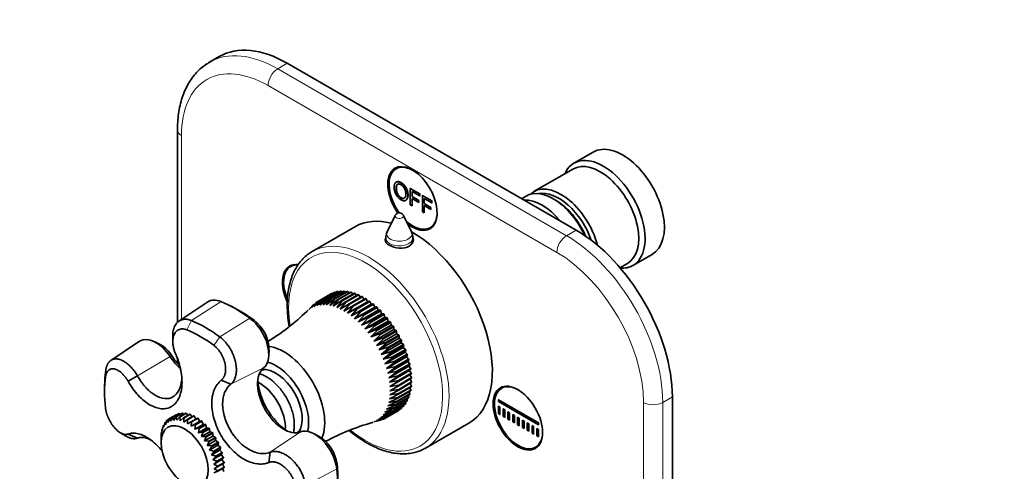
# Model space of a CAD drawing. Units: millimetres. Extents: x 0 to 798, y 0 to 1164.
# Drawn here: x 110 to 327, y 258 to 358 of the extents above; entities that cross this region are included whole.
import ezdxf
from ezdxf import colors
from ezdxf.entities.mleader import LeaderData, LeaderLine
from ezdxf.math import Vec2, Vec3

# ---------------------------------------------------------------- set-up
doc = ezdxf.new("R2010")
doc.units = ezdxf.units.MM
doc.layers.add('DV6_Défaut', color=7, linetype='Continuous')
doc.layers.add('Défaut', color=7, linetype='Continuous')

# ---------------------------------------------------------------- blocks, each defined once
blk = doc.blocks.new('_DOT')
at = {"color": 0}
blk.add_line((0, 0), (-1, 0), dxfattribs=at)
at = {"color": 0, "const_width": 0.333}
blk.add_lwpolyline([(-0.1665, 0, 1), (0.1665, 0, 1)], format="xyb", close=True, dxfattribs=at)
blk = doc.blocks.new('SE5')
at = {"layer": 'DV6_Défaut', "color": 7, "linetype": 'Continuous', "lineweight": 35}
for p, q in [((154.2, 349.39), (152.08, 348.17)), ((232.84, 311.17), (169.2, 347.91)), ((144.99, 333.21), (144.99, 290.78)), ((236.6, 328.34), (232.35, 325.89)), ((193.9, 325.1), (193.17, 324.68)), ((232.15, 324.62), (223.52, 319.64)), ((196.29, 320.34), (196.36, 320.38)), ((196.29, 320.34), (198.4, 319.12)), ((196.29, 316.73), (196.29, 320.34)), ((196.7, 319.68), (196.7, 318.56)), ((198.4, 318.7), (196.7, 319.68)), ((198.4, 319.12), (198.47, 319.16)), ((198.4, 319.12), (198.4, 318.7)), ((196.7, 318.56), (198.17, 317.71)), ((196.7, 318.13), (196.7, 316.49)), ((198.17, 317.28), (196.7, 318.13)), ((198.17, 317.71), (198.17, 317.28)), ((198.4, 318.7), (198.47, 318.74)), ((198.96, 318.8), (199.03, 318.84)), ((198.96, 318.8), (201.07, 317.58)), ((198.96, 315.19), (198.96, 318.8)), ((199.37, 318.13), (199.37, 317.02)), ((201.07, 317.15), (199.37, 318.13)), ((199.37, 317.02), (200.84, 316.17)), ((201.07, 317.58), (201.14, 317.62)), ((201.07, 317.58), (201.07, 317.15)), ((201.07, 317.15), (201.14, 317.2)), ((221.82, 318.66), (220.84, 318.09)), ((228.32, 317.78), (227.82, 318.07)), ((196.7, 316.49), (196.29, 316.73)), ((199.37, 314.95), (198.96, 315.19)), ((199.37, 316.59), (199.37, 314.95)), ((200.84, 315.74), (199.37, 316.59)), ((200.84, 316.17), (200.84, 315.74)), ((192.98, 314.42), (191.19, 310.77)), ((196.57, 310.77), (194.78, 314.42)), ((184.21, 311.95), (174.66, 306.44)), ((200.67, 311.69), (201.4, 312.11)), ((190.88, 309.44), (190.88, 308.61)), ((196.88, 308.54), (196.88, 309.44)), ((242.51, 302.89), (244.15, 303.84)), ((245.35, 303.38), (249.6, 305.83)), ((170.68, 303.57), (169.95, 303.14)), ((176.72, 295.81), (179.55, 297.44)), ((179.65, 297.47), (176.82, 295.84)), ((177.39, 295.99), (180.22, 297.62)), ((180.32, 297.64), (177.49, 296.01)), ((178.09, 296.08), (180.92, 297.72)), ((181.03, 297.73), (178.2, 296.09)), ((178.82, 296.1), (181.65, 297.73)), ((181.77, 297.73), (178.94, 296.09)), ((179.58, 296.03), (182.41, 297.66)), ((179.79, 297.37), (179.65, 297.47)), ((182.53, 297.65), (179.7, 296.01)), ((180.51, 297.48), (180.32, 297.64)), ((180.36, 295.88), (183.19, 297.51)), ((183.31, 297.48), (180.49, 295.85)), ((181.26, 297.51), (181.03, 297.73)), ((181.16, 295.64), (183.99, 297.28)), ((182.03, 297.45), (181.77, 297.73)), ((182.82, 297.3), (182.53, 297.65)), ((183.63, 297.07), (183.31, 297.48)), ((151.69, 295.36), (145.33, 291.12)), ((174.5, 294.05), (176.1, 295.54)), ((175.61, 295.26), (174.5, 294.05)), ((175.08, 294.34), (176.72, 295.81)), ((176.19, 295.59), (175.08, 294.34)), ((176.1, 295.54), (175.61, 295.26)), ((175.71, 294.55), (177.39, 295.99)), ((176.82, 295.84), (175.71, 294.55)), ((176.1, 295.54), (178.93, 297.18)), ((179.02, 297.22), (176.19, 295.59)), ((176.37, 294.67), (178.09, 296.08)), ((177.49, 296.01), (176.37, 294.67)), ((177.07, 294.72), (178.82, 296.1)), ((178.2, 296.09), (177.07, 294.72)), ((178.94, 296.09), (177.79, 294.69)), ((177.79, 294.69), (179.58, 296.03)), ((179.7, 296.01), (178.54, 294.58)), ((178.54, 294.58), (180.36, 295.88)), ((179.09, 297.17), (179.02, 297.22)), ((180.49, 295.85), (179.31, 294.38)), ((179.31, 294.38), (181.16, 295.64)), ((181.29, 295.6), (180.09, 294.11)), ((180.09, 294.11), (181.98, 295.33)), ((182.1, 295.27), (180.88, 293.76)), ((184.12, 297.23), (181.29, 295.6)), ((181.98, 295.33), (184.8, 296.96)), ((184.93, 296.91), (182.1, 295.27)), ((182.47, 292.84), (186.9, 295.4)), ((182.8, 294.94), (185.63, 296.57)), ((185.76, 296.5), (182.93, 294.87)), ((183.62, 294.47), (186.45, 296.1)), ((186.58, 296.02), (183.75, 294.38)), ((184.45, 296.76), (184.12, 297.23)), ((184.44, 293.92), (187.27, 295.55)), ((187.4, 295.46), (184.57, 293.83)), ((185.28, 296.37), (184.93, 296.91)), ((186.1, 295.9), (185.76, 296.5)), ((186.9, 295.4), (186.58, 296.02)), ((187.27, 295.55), (186.9, 295.4)), ((187.69, 294.84), (187.4, 295.46)), ((157.81, 293.87), (156.63, 294.49)), ((175.07, 294.85), (173.96, 293.69)), ((180.88, 293.76), (182.8, 294.94)), ((182.93, 294.87), (181.67, 293.34)), ((181.67, 293.34), (183.62, 294.47)), ((183.75, 294.38), (182.47, 292.84)), ((182.47, 292.84), (184.44, 293.92)), ((183.26, 292.28), (187.69, 294.84)), ((184.57, 293.83), (183.26, 292.28)), ((183.26, 292.28), (185.26, 293.31)), ((184.04, 291.65), (188.47, 294.21)), ((185.39, 293.21), (184.04, 291.65)), ((184.81, 290.96), (189.24, 293.51)), ((185.26, 293.31), (188.09, 294.94)), ((188.21, 294.84), (185.39, 293.21)), ((186.06, 292.63), (188.89, 294.26)), ((189.02, 294.15), (186.19, 292.52)), ((186.85, 291.89), (189.68, 293.52)), ((189.8, 293.4), (186.97, 291.76)), ((188.09, 294.94), (187.69, 294.84)), ((188.47, 294.21), (188.21, 294.84)), ((188.89, 294.26), (188.47, 294.21)), ((189.24, 293.51), (189.02, 294.15)), ((189.68, 293.52), (189.24, 293.51)), ((189.99, 292.76), (189.8, 293.4)), ((184.04, 291.65), (186.06, 292.63)), ((186.19, 292.52), (184.81, 290.96)), ((184.81, 290.96), (186.85, 291.89)), ((185.56, 290.21), (189.99, 292.76)), ((186.97, 291.76), (185.56, 290.21)), ((185.56, 290.21), (187.61, 291.09)), ((186.28, 289.4), (190.71, 291.96)), ((187.73, 290.96), (186.28, 289.4)), ((186.98, 288.55), (191.4, 291.11)), ((187.61, 291.09), (190.44, 292.72)), ((190.56, 292.59), (187.73, 290.96)), ((188.35, 290.23), (191.18, 291.87)), ((191.29, 291.73), (188.46, 290.1)), ((189.05, 289.33), (191.88, 290.97)), ((191.99, 290.82), (189.16, 289.19)), ((190.44, 292.72), (189.99, 292.76)), ((190.71, 291.96), (190.56, 292.59)), ((191.18, 291.87), (190.71, 291.96)), ((191.4, 291.11), (191.29, 291.73)), ((191.88, 290.97), (191.4, 291.11)), ((192.07, 290.22), (191.99, 290.82)), ((186.28, 289.4), (188.35, 290.23)), ((188.46, 290.1), (186.98, 288.55)), ((186.98, 288.55), (189.05, 289.33)), ((187.64, 287.66), (192.07, 290.22)), ((189.16, 289.19), (187.64, 287.66)), ((188.26, 286.73), (192.69, 289.29)), ((189.72, 288.39), (192.55, 290.02)), ((192.65, 289.87), (189.83, 288.24)), ((190.35, 287.41), (193.18, 289.05)), ((193.28, 288.89), (190.45, 287.26)), ((192.55, 290.02), (192.07, 290.22)), ((192.69, 289.29), (192.65, 289.87)), ((193.18, 289.05), (192.69, 289.29)), ((193.28, 288.32), (193.28, 288.89)), ((136.66, 286.69), (130.32, 282.46)), ((141.19, 285.94), (140, 286.55)), ((143.95, 287.62), (143.98, 286.41)), ((187.64, 287.66), (189.72, 288.39)), ((189.83, 288.24), (188.26, 286.73)), ((188.26, 286.73), (190.35, 287.41)), ((188.85, 285.77), (193.28, 288.32)), ((190.45, 287.26), (188.85, 285.77)), ((188.85, 285.77), (190.94, 286.41)), ((189.39, 284.78), (193.82, 287.34)), ((190.94, 286.41), (193.77, 288.04)), ((193.86, 287.88), (191.03, 286.25)), ((191.48, 285.37), (194.31, 287.01)), ((194.39, 286.84), (191.56, 285.21)), ((193.77, 288.04), (193.28, 288.32)), ((193.82, 287.34), (193.86, 287.88)), ((194.31, 287.01), (193.82, 287.34)), ((194.31, 286.33), (194.39, 286.84)), ((165.11, 283.49), (165.17, 284.82)), ((191.03, 286.25), (189.39, 284.78)), ((189.39, 284.78), (191.48, 285.37)), ((189.88, 283.77), (194.31, 286.33)), ((191.56, 285.21), (189.88, 283.77)), ((189.88, 283.77), (191.97, 284.33)), ((190.33, 282.75), (194.75, 285.31)), ((190.72, 281.72), (195.14, 284.28)), ((191.97, 284.33), (194.8, 285.96)), ((194.87, 285.79), (192.04, 284.16)), ((192.4, 283.27), (195.23, 284.9)), ((195.3, 284.73), (192.47, 283.1)), ((194.8, 285.96), (194.31, 286.33)), ((194.75, 285.31), (194.87, 285.79)), ((195.23, 284.9), (194.75, 285.31)), ((195.14, 284.28), (195.3, 284.73)), ((195.61, 283.83), (195.14, 284.28)), ((144.99, 282.87), (144.99, 281.82)), ((192.04, 284.16), (190.33, 282.75)), ((190.33, 282.75), (192.4, 283.27)), ((192.47, 283.1), (190.72, 281.72)), ((190.72, 281.72), (192.78, 282.2)), ((191.05, 280.7), (195.48, 283.25)), ((191.32, 279.67), (195.75, 282.23)), ((192.78, 282.2), (195.61, 283.83)), ((195.67, 283.67), (192.84, 282.03)), ((193.1, 281.14), (195.93, 282.77)), ((195.98, 282.61), (193.15, 280.97)), ((195.48, 283.25), (195.67, 283.67)), ((195.93, 282.77), (195.48, 283.25)), ((195.75, 282.23), (195.98, 282.61)), ((196.19, 281.72), (195.75, 282.23)), ((163.67, 280.46), (163.58, 280.42)), ((192.84, 282.03), (191.05, 280.7)), ((191.05, 280.7), (193.1, 281.14)), ((193.15, 280.97), (191.32, 279.67)), ((191.32, 279.67), (193.36, 280.09)), ((191.54, 278.66), (195.97, 281.22)), ((193.4, 279.92), (191.54, 278.66)), ((191.7, 277.67), (196.12, 280.23)), ((193.36, 280.09), (196.19, 281.72)), ((196.23, 281.56), (193.4, 279.92)), ((193.56, 279.05), (196.39, 280.68)), ((196.41, 280.52), (193.59, 278.89)), ((195.97, 281.22), (196.23, 281.56)), ((196.39, 280.68), (195.97, 281.22)), ((196.12, 280.23), (196.41, 280.52)), ((196.52, 279.66), (196.12, 280.23)), ((129, 278.01), (128.95, 276.63)), ((134.11, 277.86), (136.17, 279.09)), ((156.73, 277.22), (154.63, 278.1)), ((191.54, 278.66), (193.56, 279.05)), ((193.59, 278.89), (191.7, 277.67)), ((191.7, 277.67), (193.69, 278.03)), ((191.79, 276.7), (196.22, 279.26)), ((193.71, 277.87), (191.79, 276.7)), ((193.69, 278.03), (196.52, 279.66)), ((196.54, 279.51), (193.71, 277.87)), ((193.76, 277.04), (196.59, 278.67)), ((196.6, 278.52), (193.77, 276.89)), ((196.22, 279.26), (196.54, 279.51)), ((196.59, 278.67), (196.22, 279.26)), ((196.6, 277.72), (196.25, 278.32)), ((191.79, 276.7), (193.76, 277.04)), ((193.76, 275.94), (191.79, 274.86)), ((193.77, 276.89), (191.82, 275.77)), ((191.82, 275.77), (193.77, 276.09)), ((196.39, 275.8), (193.56, 274.17)), ((193.59, 274.3), (196.41, 275.94)), ((196.52, 276.67), (193.69, 275.03)), ((193.71, 275.17), (196.54, 276.8)), ((196.59, 277.57), (193.76, 275.94)), ((193.77, 276.09), (196.6, 277.72)), ((196.23, 275.12), (196.03, 275.6)), ((196.41, 275.94), (196.17, 276.46)), ((196.54, 276.8), (196.24, 277.37)), ((217.12, 276.75), (216.39, 276.33)), ((193.56, 274.17), (191.54, 273.19)), ((191.54, 273.19), (193.4, 273.48)), ((193.69, 275.03), (191.7, 274)), ((191.7, 274), (193.59, 274.3)), ((191.79, 274.86), (193.71, 275.17)), ((195.61, 273.55), (192.78, 271.91)), ((192.84, 272.02), (195.67, 273.65)), ((195.93, 274.24), (193.1, 272.61)), ((193.15, 272.72), (195.98, 274.35)), ((196.19, 274.99), (193.36, 273.36)), ((193.4, 273.48), (196.23, 275.12)), ((195.67, 273.65), (195.56, 274.02)), ((195.98, 274.35), (195.83, 274.78)), ((215.71, 273.81), (215.78, 273.85)), ((215.71, 273.81), (224.55, 268.7)), ((215.71, 273.4), (215.71, 273.81)), ((224.55, 268.3), (215.71, 273.4)), ((254.06, 160.11), (254.06, 274.42)), ((192.4, 271.29), (190.33, 270.51)), ((192.78, 271.91), (190.72, 271.08)), ((190.72, 271.08), (192.47, 271.38)), ((193.77, 271.47), (190.94, 269.84)), ((191.03, 269.89), (193.86, 271.53)), ((193.1, 272.61), (191.05, 271.73)), ((191.05, 271.73), (192.84, 272.02)), ((193.36, 273.36), (191.32, 272.43)), ((191.32, 272.43), (193.15, 272.72)), ((194.31, 271.88), (191.48, 270.24)), ((191.56, 270.32), (194.39, 271.95)), ((194.8, 272.36), (191.97, 270.73)), ((192.04, 270.81), (194.87, 272.44)), ((195.23, 272.92), (192.4, 271.29)), ((192.47, 271.38), (195.3, 273.01)), ((193.86, 271.53), (193.85, 271.61)), ((194.39, 271.95), (194.37, 272.11)), ((194.87, 272.44), (194.82, 272.68)), ((195.3, 273.01), (195.22, 273.32)), ((215.71, 272.38), (215.78, 272.42)), ((215.71, 272.38), (216.06, 272.17)), ((215.71, 270.74), (215.71, 272.38)), ((216.06, 272.17), (216.13, 272.21)), ((216.06, 272.17), (216.06, 270.54)), ((216.77, 271.77), (216.84, 271.81)), ((216.77, 270.13), (216.77, 271.77)), ((216.77, 271.77), (217.12, 271.56)), ((217.12, 271.56), (217.2, 271.6)), ((217.12, 271.56), (217.12, 269.93)), ((142.38, 268.31), (142.68, 269.25)), ((143.22, 269.57), (142.73, 269.29)), ((142.73, 269.29), (142.88, 268.76)), ((142.88, 268.76), (143.26, 269.66)), ((143.26, 269.66), (144.68, 270.48)), ((144.73, 270.51), (143.32, 269.69)), ((143.32, 269.69), (143.47, 269.08)), ((143.47, 269.08), (143.93, 269.93)), ((143.93, 269.93), (145.34, 270.75)), ((145.4, 270.77), (143.99, 269.95)), ((143.99, 269.95), (144.13, 269.25)), ((144.13, 269.25), (144.66, 270.05)), ((144.66, 270.05), (146.08, 270.86)), ((146.15, 270.87), (144.73, 270.05)), ((144.82, 270.45), (144.73, 270.51)), ((144.73, 270.05), (144.85, 269.27)), ((144.85, 269.27), (145.46, 270)), ((145.61, 270.59), (145.4, 270.77)), ((145.46, 270), (146.87, 270.82)), ((146.95, 270.81), (145.53, 269.99)), ((145.53, 269.99), (145.61, 269.15)), ((145.61, 269.15), (146.3, 269.8)), ((146.44, 270.57), (146.15, 270.87)), ((146.3, 269.8), (147.71, 270.62)), ((147.79, 270.6), (146.37, 269.78)), ((146.37, 269.78), (146.41, 268.89)), ((146.41, 268.89), (147.16, 269.45)), ((147.3, 270.38), (146.95, 270.81)), ((147.16, 269.45), (148.58, 270.27)), ((147.24, 269.41), (147.23, 268.49)), ((148.65, 270.23), (147.24, 269.41)), ((148.17, 270.04), (147.79, 270.6)), ((148.03, 268.95), (149.45, 269.77)), ((149.53, 269.72), (148.11, 268.9)), ((149.05, 269.54), (148.65, 270.23)), ((148.9, 268.32), (150.31, 269.14)), ((150.39, 269.07), (148.97, 268.26)), ((149.86, 269), (149.53, 269.72)), ((150.31, 269.14), (149.86, 269)), ((150.66, 268.35), (150.39, 269.07)), ((188.26, 268.91), (189.83, 269.29)), ((190.94, 269.84), (188.85, 269.2)), ((188.85, 269.2), (190.45, 269.55)), ((191.48, 270.24), (189.39, 269.56)), ((189.39, 269.56), (191.03, 269.89)), ((191.97, 270.73), (189.88, 270)), ((189.88, 270), (191.56, 270.32)), ((190.33, 270.51), (192.04, 270.81)), ((190.45, 269.55), (190.94, 269.84)), ((216.06, 270.54), (215.71, 270.74)), ((216.06, 270.54), (216.13, 270.58)), ((217.12, 269.93), (216.77, 270.13)), ((217.12, 269.93), (217.2, 269.97)), ((217.83, 269.52), (217.83, 271.15)), ((217.83, 271.15), (218.19, 270.95)), ((218.19, 269.32), (217.83, 269.52)), ((218.19, 270.95), (218.19, 269.32)), ((218.89, 268.91), (218.89, 270.54)), ((218.89, 270.54), (219.25, 270.34)), ((219.25, 270.34), (219.25, 268.7)), ((219.95, 268.3), (219.95, 269.93)), ((219.95, 269.93), (220.31, 269.72)), ((220.31, 269.72), (220.31, 268.09)), ((221.01, 267.68), (221.01, 269.32)), ((221.01, 269.32), (221.37, 269.11)), ((221.37, 269.11), (221.37, 267.48)), ((141.47, 266.23), (141.56, 267.19)), ((141.72, 267.34), (141.57, 267.26)), ((141.57, 267.26), (141.66, 267.03)), ((141.66, 267.03), (141.82, 268)), ((142.08, 268.2), (141.85, 268.06)), ((141.85, 268.06), (141.97, 267.73)), ((141.97, 267.73), (142.2, 268.69)), ((142.58, 268.94), (142.24, 268.74)), ((142.24, 268.74), (142.38, 268.31)), ((147.23, 268.49), (148.03, 268.95)), ((148.04, 267.95), (149.86, 269)), ((148.11, 268.9), (148.04, 267.95)), ((148.04, 267.95), (148.9, 268.32)), ((148.84, 267.29), (150.66, 268.35)), ((148.97, 268.26), (148.84, 267.29)), ((148.84, 267.29), (149.74, 267.56)), ((149.6, 266.53), (151.43, 267.58)), ((149.81, 267.49), (149.6, 266.53)), ((149.74, 267.56), (151.15, 268.38)), ((151.23, 268.31), (149.81, 267.49)), ((150.54, 266.7), (151.95, 267.51)), ((152.02, 267.43), (150.61, 266.62)), ((151.15, 268.38), (150.66, 268.35)), ((151.43, 267.58), (151.23, 268.31)), ((151.95, 267.51), (151.43, 267.58)), ((152.15, 266.72), (152.02, 267.43)), ((187.93, 268.76), (188.04, 268.79)), ((199.66, 263.14), (209.21, 268.65)), ((219.25, 268.7), (218.89, 268.91)), ((220.31, 268.09), (219.95, 268.3)), ((221.37, 267.48), (221.01, 267.68)), ((222.07, 267.07), (222.07, 268.7)), ((222.07, 268.7), (222.43, 268.5)), ((222.43, 266.87), (222.07, 267.07)), ((222.43, 268.5), (222.43, 266.87)), ((223.14, 268.09), (223.21, 268.13)), ((223.14, 266.46), (223.14, 268.09)), ((223.14, 268.09), (223.49, 267.89)), ((223.49, 267.89), (223.56, 267.93)), ((223.49, 267.89), (223.49, 266.25)), ((224.2, 265.85), (224.2, 267.48)), ((224.2, 267.48), (224.55, 267.27)), ((224.55, 268.7), (224.62, 268.74)), ((224.55, 268.7), (224.55, 268.3)), ((224.55, 268.3), (224.62, 268.34)), ((224.55, 267.27), (224.55, 265.64)), ((132.44, 266.52), (133.57, 265.84)), ((134.11, 266.25), (136.17, 265.35)), ((141.38, 265.34), (141.41, 266.28)), ((141.38, 265.38), (141.38, 265.34)), ((141.38, 265.36), (141.38, 264.36)), ((141.48, 266.4), (141.42, 266.36)), ((141.42, 266.36), (141.47, 266.23)), ((149.6, 266.53), (150.54, 266.7)), ((150.32, 265.67), (152.15, 266.72)), ((150.61, 266.62), (150.32, 265.67)), ((150.32, 265.67), (151.28, 265.74)), ((150.98, 264.74), (152.81, 265.79)), ((151.35, 265.65), (150.98, 264.74)), ((150.98, 264.74), (151.96, 264.71)), ((151.28, 265.74), (152.7, 266.55)), ((152.76, 266.47), (151.35, 265.65)), ((151.57, 263.74), (153.4, 264.8)), ((151.96, 264.71), (153.37, 265.52)), ((153.42, 265.43), (152.01, 264.61)), ((152.7, 266.55), (152.15, 266.72)), ((152.81, 265.79), (152.76, 266.47)), ((153.37, 265.52), (152.81, 265.79)), ((153.4, 264.8), (153.42, 265.43)), ((153.96, 264.44), (153.4, 264.8)), ((171.58, 266.56), (171.67, 266.61)), ((176.19, 265.73), (175.01, 266.34)), ((223.49, 266.25), (223.14, 266.46)), ((223.49, 266.25), (223.56, 266.29)), ((224.55, 265.64), (224.2, 265.85)), ((152.01, 264.61), (151.57, 263.74)), ((151.57, 263.74), (152.54, 263.62)), ((152.07, 262.71), (153.9, 263.77)), ((152.59, 263.53), (152.07, 262.71)), ((152.07, 262.71), (153.04, 262.51)), ((152.48, 261.66), (154.31, 262.71)), ((152.54, 263.62), (153.96, 264.44)), ((154.01, 264.34), (152.59, 263.53)), ((153.04, 262.51), (154.45, 263.32)), ((154.49, 263.22), (153.07, 262.41)), ((153.9, 263.77), (154.01, 264.34)), ((154.45, 263.32), (153.9, 263.77)), ((154.31, 262.71), (154.49, 263.22)), ((154.84, 262.19), (154.31, 262.71)), ((223.89, 263.34), (224.62, 263.76)), ((153.07, 262.41), (152.48, 261.66)), ((152.48, 261.66), (153.42, 261.38)), ((152.79, 260.61), (154.61, 261.66)), ((153.45, 261.28), (152.79, 260.61)), ((152.79, 260.61), (153.7, 260.26)), ((152.98, 259.58), (154.81, 260.64)), ((153.42, 261.38), (154.84, 262.19)), ((154.87, 262.1), (153.45, 261.28)), ((153.7, 260.26), (155.11, 261.08)), ((155.13, 260.98), (153.72, 260.17)), ((154.61, 261.66), (154.87, 262.1)), ((155.11, 261.08), (154.61, 261.66)), ((154.81, 260.64), (155.13, 260.98)), ((155.27, 260), (154.81, 260.64)), ((165.39, 262.23), (165.1, 259.97)), ((153.72, 260.17), (152.98, 259.58)), ((152.98, 259.58), (153.86, 259.18)), ((153.07, 258.6), (154.89, 259.65)), ((153.86, 259.09), (153.07, 258.6)), ((153.07, 258.6), (153.89, 258.15)), ((153.86, 259.18), (155.27, 260)), ((155.28, 259.9), (153.86, 259.09)), ((153.89, 258.15), (155.31, 258.97)), ((155.3, 258.88), (153.89, 258.07)), ((154.89, 259.65), (155.28, 259.9)), ((155.31, 258.97), (154.89, 259.65)), ((155.22, 258.02), (154.9, 258.65)), ((153.89, 258.07), (153.04, 257.67))]:
    blk.add_line(p, q, dxfattribs=at)
at = {"layer": 'DV6_Défaut', "color": 7, "linetype": 'Continuous', "lineweight": 18}
for p, q in [((169.2, 347.91), (167.08, 346.68)), ((167.08, 346.68), (230.72, 309.94)), ((228.6, 306.27), (164.96, 343.01)), ((145.87, 331.99), (145.87, 291.48)), ((230.72, 309.94), (232.84, 311.17)), ((148.09, 291.24), (154.59, 295.44)), ((148.09, 291.24), (147.08, 289.19)), ((154.32, 287.65), (160.91, 291.79)), ((161.89, 291.3), (160.91, 291.79)), ((154.32, 287.65), (152.99, 285.78)), ((136.17, 279.09), (143.38, 283.3)), ((143.38, 283.3), (143.82, 283.4)), ((129.13, 278.83), (129.2, 280.33)), ((156.73, 277.22), (163.98, 280.81)), ((254.06, 274.42), (251.93, 273.2)), ((247.69, 158.89), (247.69, 273.2)), ((251.93, 273.2), (251.93, 158.89)), ((165.39, 262.23), (172.12, 266.71)), ((173.21, 254.92), (180.1, 258.56)), ((180.16, 259.65), (180.1, 258.56))]:
    blk.add_line(p, q, dxfattribs=at)
at = {"layer": 'DV6_Défaut', "color": 7, "linetype": 'Continuous', "lineweight": 35}
for centre, radius, start, end in [((193.88, 313.98), 1, 60, 153.8527), ((193.88, 313.98), 1, 26.1473, 60), ((193.88, 309.44), 3, 153.8527, 180), ((193.88, 309.44), 3, 0, 26.1473), ((140.29, 327.33), 47.56, 301.1781, 314.2612), ((170.41, 296.57), 4.51, 313.0027, 317.9175), ((200.37, 223.18), 47.25, 105.275, 118.7835), ((140.2, 257.68), 15.32, 30.3759, 30.7789), ((138.79, 256.86), 15.32, 30.3759, 30.7789)]:
    blk.add_arc(centre, radius, start, end, dxfattribs=at)
for centre, major_axis, start_param, end_param in [((169.2, 323.41), (15, -25.98), 2.356194, 3.141593), ((167.08, 322.19), (15, -25.98), 3.137888, 3.141593), ((243.1, 317.09), (6.5, -11.26), 0, 3.141593), ((196.92, 318.19), (3.75, -6.5), 2.36944, 4.877928), ((196.78, 318.11), (-3.85, 6.67), 2.153281, 6.283185), ((238.85, 314.64), (6.5, -11.26), 0, 3.536384), ((238.15, 314.23), (6, -10.39), 0, 3.141593), ((196.78, 318.11), (-3.85, 6.67), 0, 1.71898), ((198.19, 318.92), (-3.85, 6.67), 0.184713, 0.228417), ((227.82, 308.27), (-6, 10.39), 4.547957, 6.283185), ((229.52, 309.25), (6, -10.39), 1.121579, 3.28349), ((229.02, 308.96), (-5.65, 9.79), 4.387945, 6.08815), ((225.35, 306.84), (6, -10.39), 1.868325, 2.844064), ((228.32, 308.55), (-5.65, 9.79), 4.512862, 5.497787), ((196.92, 318.19), (3.75, -6.5), 0, 0.772152), ((196.71, 290.3), (12.5, -21.65), 2.618776, 3.141593), ((196.92, 318.19), (3.75, -6.5), 5.199303, 6.283185), ((196.71, 290.3), (12.5, -21.65), 0, 2.364934), ((198.19, 318.92), (-3.85, 6.67), -3.37001, -3.326305), ((232.84, 286.67), (-15, 25.98), 3.926991, 5.497787), ((193.88, 308.27), (3.1, 0), -3.396281, -3.328781), ((193.88, 308.27), (3.1, 0), 0.167519, 0.254688), ((173.56, 296.57), (-3.85, 6.67), 0, 1.418111), ((173.7, 296.65), (3.75, -6.5), 2.78805, 4.483156), ((173.56, 296.57), (-3.85, 6.67), 5.870408, 6.283185), ((174.97, 297.38), (-3.85, 6.67), 0.184713, 0.228417), ((238.85, 314.64), (6.5, -11.26), 5.918421, 6.283185), ((155.27, 289.45), (3.46, -5.99), 2.496656, 3.178659), ((157.75, 267.81), (-15.96, 27.64), 5.357326, 5.638249), ((158.88, 268.46), (-15.2, 26.33), -0.92586, -0.735583), ((151.2, 264.03), (-15.72, 27.22), 5.357326, 5.638249), ((160.22, 286.59), (3.46, -5.99), 0.090413, 2.215733), ((161.35, 287.25), (-2.7, 4.68), 3.877175, 5.357326), ((150.03, 263.36), (-14.93, 25.85), 5.357326, 5.638249), ((140.25, 280.77), (3.46, -5.99), 1.66121, 3.178659), ((141.38, 281.43), (2.7, -4.68), 1.66121, 2.40601), ((168.43, 273.97), (6.38, -11.04), 0.413251, 2.728342), ((147.08, 286.29), (-4.09, 7.08), 1.66121, 2.102645), ((148.21, 286.94), (-4.85, 8.39), 1.66121, 1.950076), ((166.66, 272.95), (5.12, -8.88), 0.533942, 2.60765), ((151.2, 264.03), (-15.72, 27.22), 0.644937, 0.740183), ((168.42, 273.97), (4.09, -7.08), 3.232006, 6.192772), ((167.01, 273.16), (4, -6.93), 2.821259, 3.030722), ((167.01, 273.16), (4, -6.93), 2.821259, 3.027677), ((166.66, 272.95), (4.12, -7.14), 0.237296, 2.904297), ((150.03, 263.36), (-14.93, 25.85), 0.644937, 0.92586), ((169.55, 274.62), (-4.85, 8.39), 0.825835, 2.315758), ((163.12, 270.91), (4, -6.93), 0.718297, 2.423296), ((220.14, 269.83), (3.75, -6.5), 2.36944, 6.283185), ((221.42, 270.57), (-3.85, 6.67), 0.184713, 0.228417), ((167.01, 273.16), (4, -6.93), 0.113916, 0.320334), ((167.01, 273.16), (4, -6.93), 0.119524, 0.320334), ((175.25, 260.56), (3.46, -5.99), 0.92586, 3.051179), ((176.38, 261.22), (-2.7, 4.68), 4.067452, 5.547603), ((220.14, 269.83), (3.75, -6.5), 0, 0.772152), ((187.16, 284.79), (12.5, -21.65), 6.263445, 6.283185), ((221.42, 270.57), (-3.85, 6.67), -3.37001, -3.326305), ((157.75, 267.81), (15.96, -27.64), 0.644937, 0.92586), ((158.88, 268.46), (15.2, -26.33), 0.735583, 0.92586)]:
    blk.add_ellipse(centre, major_axis=major_axis, ratio=0.57735, start_param=start_param, end_param=end_param, dxfattribs=at)
at = {"layer": 'DV6_Défaut', "color": 7, "linetype": 'Continuous', "lineweight": 18}
for centre, major_axis, start_param, end_param in [((167.08, 322.19), (15, -25.98), 2.356194, 3.137888), ((164.96, 320.96), (13.5, -23.38), 2.356194, 3.926991), ((167.08, 344.23), (-1.5, -2.6), 3.926991, 5.497787), ((147.99, 333.21), (3, 0), 3.141401, 3.926991), ((193.88, 314.28), (-0.933, 0), 6.006996, 6.283185), ((193.88, 314.28), (-0.933, 0), 0, 3.417782), ((193.88, 310.33), (-2.8, 0), 6.006996, 6.283185), ((193.88, 310.33), (-2.8, 0), 0, 3.417782), ((187.16, 284.79), (12.5, -21.65), 0, 3.145124), ((193.88, 309.44), (-3, 0), 0, 3.141593), ((230.72, 307.49), (-1.5, -2.6), 3.926991, 5.497787), ((230.72, 285.45), (-15, 25.98), 3.926991, 5.497787), ((186.46, 284.38), (12, -20.78), 0, 4.125807), ((228.6, 284.22), (13.5, -23.38), 0.785398, 2.356194), ((249.81, 274.42), (3, 0), 3.926991, 5.497787), ((186.46, 284.38), (12, -20.78), 5.300092, 6.283185)]:
    blk.add_ellipse(centre, major_axis=major_axis, ratio=0.57735, start_param=start_param, end_param=end_param, dxfattribs=at)
at = {"layer": 'DV6_Défaut', "color": 7, "linetype": 'Continuous', "lineweight": 35}
for centre, major_axis in [((220, 269.75), (-3.85, 6.67)), ((146.58, 261.36), (3.68, -6.37))]:
    blk.add_ellipse(centre, major_axis=major_axis, ratio=0.57735, dxfattribs=at)
for points, degree, knots in [([(152.16, 348.19), (151.91, 348.05), (151.3, 347.71), (150.28, 346.93), (149.19, 345.89), (148.22, 344.7), (147.36, 343.38), (146.63, 341.93), (146.02, 340.35), (145.55, 338.64), (145.21, 336.85), (145.02, 334.99), (145, 333.85), (144.99, 333.21)], 3, [0, 0, 0, 0, 0.047498, 0.14007, 0.232694, 0.325941, 0.420288, 0.516038, 0.613291, 0.711937, 0.811715, 0.912288, 1, 1, 1, 1]), ([(192.74, 320.54), (192.74, 321.43), (193.16, 321.7), (193.58, 321.97), (194.24, 321.59), (194.68, 321.34), (195.02, 320.9), (195.37, 320.46), (195.55, 319.92), (195.74, 319.39), (195.74, 318.85), (195.74, 318.3), (195.54, 317.98), (195.35, 317.65), (195, 317.63), (194.65, 317.62), (194.24, 317.85), (193.8, 318.11), (193.45, 318.55), (193.1, 319), (192.92, 319.53), (192.74, 320.06), (192.74, 320.54)], 2, [0, 0, 0, 0.090909, 0.090909, 0.181818, 0.181818, 0.272727, 0.272727, 0.363636, 0.363636, 0.454545, 0.454545, 0.545455, 0.545455, 0.636364, 0.636364, 0.727273, 0.727273, 0.818182, 0.818182, 0.909091, 0.909091, 1, 1, 1]), ([(193.17, 320.28), (193.17, 319.63), (193.47, 319.08), (193.78, 318.53), (194.24, 318.26), (194.71, 317.99), (195.01, 318.2), (195.31, 318.4), (195.31, 319.1), (195.31, 319.54), (195.18, 319.94), (195.05, 320.35), (194.8, 320.67), (194.55, 321), (194.24, 321.17), (193.8, 321.43), (193.49, 321.26), (193.17, 321.1), (193.17, 320.28)], 2, [0, 0, 0, 0.111111, 0.111111, 0.222222, 0.222222, 0.333333, 0.333333, 0.444444, 0.444444, 0.555556, 0.555556, 0.666667, 0.666667, 0.777778, 0.777778, 0.888889, 0.888889, 1, 1, 1]), ([(193.26, 321.76), (193.67, 322), (194.31, 321.63), (194.75, 321.38), (195.09, 320.94), (195.44, 320.5), (195.62, 319.97), (195.81, 319.43), (195.81, 318.89), (195.81, 318.34), (195.61, 318.02), (195.51, 317.85), (195.36, 317.76)], 2, [0, 0, 0, 0.175703, 0.175703, 0.357429, 0.357429, 0.539155, 0.539155, 0.720881, 0.720881, 0.902607, 0.902607, 1, 1, 1]), ([(193.24, 320.32), (193.24, 319.67), (193.55, 319.12), (193.85, 318.57), (194.31, 318.3), (194.75, 318.05), (195.04, 318.22)], 2, [0, 0, 0, 0.339576, 0.339576, 0.679151, 0.679151, 1, 1, 1]), ([(190.92, 309.49), (190.83, 309.33), (190.78, 309.17), (190.78, 308.58), (191.12, 308.15), (192.26, 307.49), (193.06, 307.26), (194.7, 307.17), (195.5, 307.33), (196.64, 307.99), (196.98, 308.5), (196.98, 309.2), (196.93, 309.39), (196.84, 309.57)], 3, [0, 0, 0, 0, 0.080893, 0.080893, 0.290618, 0.290618, 0.500343, 0.500343, 0.710068, 0.710068, 0.919793, 0.919793, 1, 1, 1, 1]), ([(174.62, 306.41), (174.56, 306.37), (174.14, 306.16), (173.38, 305.57), (172.43, 304.68), (171.59, 303.62), (170.87, 302.43), (170.27, 301.1), (169.8, 299.65), (169.45, 298.1), (169.24, 296.38), (169.21, 295.27), (169.19, 294.59)], 3, [0, 0, 0, 0, 0.016152, 0.122877, 0.229598, 0.33674, 0.444645, 0.553453, 0.663109, 0.773432, 0.884199, 1, 1, 1, 1]), ([(169.19, 294.59), (169.2, 294.24), (169.21, 293.38), (169.33, 291.79), (169.51, 290.54), (169.62, 289.91)], 3, [0, 0, 0, 0, 0.210807, 0.609759, 1, 1, 1, 1]), ([(143.95, 287.62), (143.95, 287.8), (143.95, 288.6), (144.2, 289.83), (144.95, 290.94), (145.93, 291.49), (147, 291.6), (147.74, 291.35), (148.09, 291.24)], 3, [0, 0, 0, 0, 0.063224, 0.283699, 0.487688, 0.675108, 0.845893, 1, 1, 1, 1]), ([(147.08, 289.19), (147.03, 289.21), (146.93, 289.25), (146.79, 289.3), (146.64, 289.34), (146.5, 289.37), (146.36, 289.39), (146.22, 289.41), (146.09, 289.41), (145.95, 289.41), (145.82, 289.39), (145.69, 289.37), (145.56, 289.34), (145.23, 289.24), (144.75, 288.94), (144.27, 288.24), (143.99, 287.32), (143.96, 286.47), (144.02, 285.83), (144.09, 285.43), (144.18, 285.04), (144.29, 284.65), (144.42, 284.27), (144.53, 284.02), (144.58, 283.9)], 3, [0, 0, 0, 0, 0.021003, 0.041895, 0.0627, 0.083442, 0.104147, 0.12484, 0.145548, 0.166297, 0.187112, 0.208019, 0.229046, 0.250217, 0.375536, 0.499953, 0.626853, 0.749258, 0.793422, 0.836179, 0.877883, 0.918874, 0.959478, 1, 1, 1, 1]), ([(154.32, 287.65), (154.38, 287.6), (154.5, 287.51), (154.67, 287.36), (154.85, 287.21), (155.03, 287.05), (155.2, 286.87), (155.38, 286.69), (155.55, 286.5), (155.72, 286.3), (155.89, 286.09), (156.05, 285.88), (156.21, 285.65), (156.37, 285.42), (156.52, 285.18), (156.67, 284.93), (156.81, 284.68), (156.95, 284.42), (157.08, 284.15), (157.2, 283.88), (157.32, 283.61), (157.43, 283.33), (157.53, 283.04), (157.62, 282.76), (157.7, 282.47), (157.8, 282.08), (157.9, 281.56), (157.98, 280.85), (157.99, 280.04), (157.9, 279.31), (157.74, 278.71), (157.56, 278.27), (157.37, 277.92), (157.16, 277.63), (156.95, 277.4), (156.8, 277.27), (156.73, 277.22)], 3, [0, 0, 0, 0, 0.018716, 0.037617, 0.056703, 0.075974, 0.09543, 0.115071, 0.134897, 0.154908, 0.175103, 0.195484, 0.216049, 0.236799, 0.257734, 0.278853, 0.300158, 0.321647, 0.34332, 0.365178, 0.38722, 0.409447, 0.431858, 0.454453, 0.477232, 0.500195, 0.545164, 0.601815, 0.670126, 0.750071, 0.801783, 0.849469, 0.89313, 0.932771, 0.968393, 1, 1, 1, 1]), ([(154.63, 278.1), (154.67, 278.12), (154.74, 278.18), (154.85, 278.28), (154.94, 278.39), (155.03, 278.5), (155.12, 278.63), (155.2, 278.76), (155.27, 278.91), (155.34, 279.06), (155.4, 279.22), (155.46, 279.39), (155.57, 279.82), (155.65, 280.59), (155.51, 281.74), (155.15, 282.93), (154.71, 283.81), (154.33, 284.38), (154.08, 284.71), (153.83, 285.02), (153.56, 285.3), (153.28, 285.56), (153.08, 285.71), (152.99, 285.78)], 3, [0, 0, 0, 0, 0.02204, 0.044068, 0.066133, 0.088282, 0.110569, 0.133047, 0.15577, 0.178795, 0.202179, 0.225979, 0.250254, 0.372857, 0.499992, 0.624176, 0.74929, 0.791504, 0.833272, 0.874802, 0.916298, 0.957966, 1, 1, 1, 1]), ([(129.2, 280.33), (129.21, 280.39), (129.23, 280.52), (129.26, 280.71), (129.3, 280.89), (129.35, 281.06), (129.41, 281.23), (129.48, 281.4), (129.55, 281.55), (129.63, 281.7), (129.72, 281.85), (129.81, 281.98), (129.92, 282.11), (130.03, 282.22), (130.15, 282.33), (130.27, 282.43), (130.41, 282.52), (130.55, 282.59), (130.7, 282.66), (130.85, 282.71), (131.01, 282.75), (131.18, 282.78), (131.36, 282.79), (131.54, 282.79), (131.73, 282.78), (131.98, 282.74), (132.34, 282.65), (132.85, 282.46), (133.47, 282.11), (134.07, 281.66), (134.6, 281.17), (135.01, 280.73), (135.37, 280.29), (135.68, 279.87), (135.94, 279.47), (136.1, 279.21), (136.17, 279.09)], 3, [0, 0, 0, 0, 0.018716, 0.037617, 0.056703, 0.075974, 0.09543, 0.115071, 0.134897, 0.154908, 0.175103, 0.195484, 0.216049, 0.236799, 0.257734, 0.278853, 0.300158, 0.321647, 0.34332, 0.365178, 0.38722, 0.409447, 0.431858, 0.454453, 0.477232, 0.500195, 0.545164, 0.601815, 0.670126, 0.750071, 0.801783, 0.849469, 0.89313, 0.932771, 0.968393, 1, 1, 1, 1]), ([(144.58, 283.9), (144.71, 283.58), (144.98, 282.96), (145.29, 282.03), (145.54, 281.14), (145.82, 279.91), (146.01, 278.43), (146, 276.73), (145.75, 275.26), (145.26, 273.98), (144.58, 272.96), (143.69, 272.23), (142.63, 271.84), (141.46, 271.78), (140.2, 272.04), (138.91, 272.63), (137.59, 273.56), (136.34, 274.74), (135.13, 276.18), (134.46, 277.29), (134.11, 277.86)], 3, [0, 0, 0, 0, 0.033074, 0.064771, 0.095376, 0.125143, 0.191254, 0.250141, 0.315158, 0.375083, 0.43751, 0.49995, 0.562392, 0.624822, 0.684723, 0.749723, 0.808612, 0.874701, 0.935109, 1, 1, 1, 1]), ([(134.11, 277.86), (134.08, 277.92), (134.01, 278.05), (133.89, 278.23), (133.77, 278.41), (133.65, 278.59), (133.53, 278.76), (133.4, 278.93), (133.26, 279.09), (133.12, 279.25), (132.98, 279.4), (132.83, 279.55), (132.47, 279.89), (131.87, 280.33), (131.08, 280.62), (130.35, 280.63), (129.89, 280.38), (129.62, 280.1), (129.48, 279.9), (129.36, 279.68), (129.26, 279.42), (129.18, 279.14), (129.15, 278.94), (129.13, 278.83)], 3, [0, 0, 0, 0, 0.02204, 0.044068, 0.066133, 0.088282, 0.110569, 0.133047, 0.15577, 0.178795, 0.202179, 0.225979, 0.250254, 0.372857, 0.499992, 0.624176, 0.74929, 0.791504, 0.833272, 0.874802, 0.916298, 0.957966, 1, 1, 1, 1]), ([(136.17, 279.09), (136.34, 278.81), (136.65, 278.26), (137.17, 277.52), (137.68, 276.86), (138.19, 276.3), (138.69, 275.81), (139.17, 275.4), (139.62, 275.07), (140.64, 274.41), (142.22, 273.86), (144.08, 274.26), (145.42, 275.71), (145.89, 277.47), (145.95, 278.58), (145.95, 278.79)], 3, [0, 0, 0, 0, 0.049043, 0.095624, 0.139739, 0.181384, 0.220555, 0.25725, 0.291466, 0.323201, 0.487366, 0.643956, 0.800512, 0.964765, 1, 1, 1, 1]), ([(165.1, 259.97), (164.89, 259.89), (164.49, 259.75), (163.84, 259.64), (163.19, 259.62), (162.26, 259.7), (161.08, 260), (159.61, 260.69), (158.2, 261.65), (156.85, 262.9), (155.63, 264.33), (154.55, 265.96), (153.68, 267.71), (153.04, 269.48), (152.64, 271.28), (152.51, 272.97), (152.64, 274.6), (153.05, 275.99), (153.69, 277.23), (154.31, 277.8), (154.63, 278.1)], 3, [0, 0, 0, 0, 0.033074, 0.064771, 0.095376, 0.125143, 0.191254, 0.250141, 0.315158, 0.375083, 0.43751, 0.49995, 0.562392, 0.624822, 0.684723, 0.749723, 0.808612, 0.874701, 0.935109, 1, 1, 1, 1]), ([(170.55, 266.53), (170.6, 266.74), (170.7, 267.28), (170.77, 268.21), (170.7, 269.34), (170.5, 270.52), (170.16, 271.72), (169.7, 272.91), (169.12, 274.07), (168.45, 275.17), (167.68, 276.2), (166.84, 277.14), (165.94, 277.96), (164.99, 278.65), (164.04, 279.18), (163.42, 279.42), (163.12, 279.51)], 3, [0, 0, 0, 0, 0.044814, 0.117694, 0.191707, 0.265971, 0.340053, 0.413903, 0.487593, 0.561246, 0.63499, 0.708939, 0.783246, 0.858044, 0.933392, 1, 1, 1, 1]), ([(156.73, 277.22), (156.58, 277.09), (156.28, 276.84), (155.92, 276.38), (155.62, 275.89), (155.38, 275.38), (155.21, 274.86), (155.08, 274.34), (155, 273.83), (154.89, 272.56), (155.14, 270.33), (156.39, 267.27), (157.94, 265.14), (159.3, 263.84), (160.36, 263.05), (161.55, 262.4), (162.83, 261.99), (164.17, 261.86), (164.97, 262.1), (165.39, 262.23)], 3, [0, 0, 0, 0, 0.035554, 0.06936, 0.101417, 0.131721, 0.16027, 0.187063, 0.212098, 0.235372, 0.365851, 0.492941, 0.616674, 0.667456, 0.723496, 0.784784, 0.851309, 0.923054, 1, 1, 1, 1]), ([(129.13, 272.01), (129.14, 271.95), (129.16, 271.83), (129.18, 271.64), (129.22, 271.46), (129.26, 271.27), (129.31, 271.08), (129.36, 270.89), (129.42, 270.7), (129.48, 270.51), (129.55, 270.32), (129.62, 270.12), (129.7, 269.93), (129.92, 269.42), (130.35, 268.62), (131.08, 267.64), (131.87, 266.86), (132.51, 266.46), (132.95, 266.28), (133.21, 266.2), (133.46, 266.16), (133.69, 266.16), (133.91, 266.18), (134.05, 266.23), (134.11, 266.25)], 3, [0, 0, 0, 0, 0.021003, 0.041895, 0.0627, 0.083442, 0.104147, 0.12484, 0.145548, 0.166297, 0.187112, 0.208019, 0.229046, 0.250217, 0.375536, 0.499953, 0.626853, 0.749258, 0.793422, 0.836179, 0.877883, 0.918874, 0.959478, 1, 1, 1, 1]), ([(182.83, 267.03), (182.88, 266.99), (183.44, 266.53), (184.51, 265.7), (186.05, 264.67), (187.61, 263.79), (189.17, 263.06), (190.71, 262.5), (192.24, 262.11), (193.73, 261.9), (195.17, 261.86), (196.55, 262), (197.84, 262.32), (198.82, 262.67), (199.27, 262.94), (199.39, 263.01)], 3, [0, 0, 0, 0, 0.009749, 0.098093, 0.186533, 0.275063, 0.363663, 0.452264, 0.540756, 0.628983, 0.71675, 0.803865, 0.890207, 0.975803, 1, 1, 1, 1]), ([(136.18, 265.35), (136.13, 265.33), (136.04, 265.3), (135.9, 265.26), (135.73, 265.24), (135.56, 265.22), (135.36, 265.22), (135.15, 265.24), (134.93, 265.27), (134.68, 265.33), (134.42, 265.41), (134.05, 265.56), (133.76, 265.72), (133.57, 265.83)], 3, [0, 0, 0, 0, 0.059592, 0.123653, 0.192186, 0.265192, 0.342674, 0.424634, 0.511074, 0.601995, 0.697402, 0.797297, 1, 1, 1, 1]), ([(134.11, 266.25), (134.29, 266.3), (134.62, 266.41), (135.17, 266.46), (135.73, 266.43), (136.54, 266.28), (137.58, 265.9), (138.91, 265.13), (140.19, 264.1), (141.12, 263.14), (141.59, 262.6), (141.68, 262.5)], 3, [0, 0, 0, 0, 0.085285, 0.167018, 0.245937, 0.322694, 0.493166, 0.645011, 0.812666, 0.967188, 1, 1, 1, 1]), ([(139.04, 264.98), (138.76, 265.12), (138.11, 265.38), (137.11, 265.57), (136.5, 265.43), (136.18, 265.35)], 3, [0, 0, 0, 0, 0.265051, 0.612528, 1, 1, 1, 1]), ([(165.39, 262.23), (165.44, 262.24), (165.54, 262.28), (165.71, 262.33), (165.89, 262.37), (166.09, 262.4), (166.31, 262.42), (166.55, 262.42), (166.81, 262.4), (167.09, 262.37), (167.38, 262.3), (167.85, 262.16), (168.46, 261.91), (169.16, 261.49), (169.73, 261.07), (170.19, 260.66), (170.6, 260.26), (170.97, 259.84), (171.32, 259.41), (171.64, 258.96), (171.93, 258.5), (172.2, 258.04), (172.43, 257.57), (172.64, 257.11), (172.81, 256.65), (172.95, 256.2), (173.07, 255.76), (173.16, 255.33), (173.19, 255.06), (173.21, 254.92)], 3, [0, 0, 0, 0, 0.01873, 0.038865, 0.060405, 0.083351, 0.107704, 0.133465, 0.160633, 0.189211, 0.219198, 0.250595, 0.329948, 0.397986, 0.454681, 0.500014, 0.542526, 0.584364, 0.625529, 0.666018, 0.705833, 0.744971, 0.783434, 0.82122, 0.85833, 0.894763, 0.930518, 0.965598, 1, 1, 1, 1]), ([(170.93, 254.7), (170.92, 254.76), (170.91, 254.88), (170.88, 255.07), (170.84, 255.25), (170.8, 255.44), (170.75, 255.62), (170.69, 255.81), (170.62, 255.99), (170.55, 256.18), (170.48, 256.37), (170.39, 256.55), (170.3, 256.74), (170.05, 257.23), (169.55, 258), (168.7, 258.9), (167.77, 259.6), (167.01, 259.94), (166.49, 260.07), (166.18, 260.12), (165.88, 260.13), (165.6, 260.11), (165.34, 260.06), (165.18, 260), (165.1, 259.97)], 3, [0, 0, 0, 0, 0.021003, 0.041895, 0.0627, 0.083442, 0.104147, 0.12484, 0.145548, 0.166297, 0.187112, 0.208019, 0.229046, 0.250217, 0.375536, 0.499953, 0.626853, 0.749258, 0.793422, 0.836179, 0.877883, 0.918874, 0.959478, 1, 1, 1, 1])]:
    blk.add_open_spline(points, degree=degree, knots=knots, dxfattribs=at)
for points in [[(193.55, 321.3), (193.24, 321.13), (193.24, 320.32)], [(179.55, 297.44), (179.6, 297.46), (179.65, 297.47)], [(180.22, 297.62), (180.27, 297.63), (180.32, 297.64)], [(180.92, 297.72), (180.97, 297.72), (181.03, 297.73)], [(181.65, 297.73), (181.71, 297.73), (181.77, 297.73)], [(182.41, 297.66), (182.47, 297.65), (182.53, 297.65)], [(183.19, 297.51), (183.25, 297.5), (183.31, 297.48)], [(183.99, 297.28), (184.05, 297.26), (184.12, 297.23)], [(175.52, 295.2), (175.56, 295.23), (175.61, 295.26)], [(176.1, 295.54), (176.15, 295.57), (176.19, 295.59)], [(176.72, 295.81), (176.77, 295.82), (176.82, 295.84)], [(177.39, 295.99), (177.44, 296), (177.49, 296.01)], [(178.09, 296.08), (178.14, 296.09), (178.2, 296.09)], [(178.82, 296.1), (178.88, 296.1), (178.94, 296.09)], [(178.93, 297.18), (178.98, 297.2), (179.02, 297.22)], [(179.58, 296.03), (179.64, 296.02), (179.7, 296.01)], [(180.36, 295.88), (180.42, 295.86), (180.49, 295.85)], [(181.16, 295.64), (181.23, 295.62), (181.29, 295.6)], [(181.98, 295.33), (182.04, 295.3), (182.1, 295.27)], [(184.8, 296.96), (184.87, 296.93), (184.93, 296.91)], [(185.63, 296.57), (185.69, 296.53), (185.76, 296.5)], [(186.45, 296.1), (186.52, 296.06), (186.58, 296.02)], [(187.27, 295.55), (187.34, 295.51), (187.4, 295.46)], [(174.99, 294.78), (175.03, 294.82), (175.07, 294.85)], [(182.8, 294.94), (182.86, 294.9), (182.93, 294.87)], [(183.62, 294.47), (183.69, 294.43), (183.75, 294.38)], [(184.44, 293.92), (184.51, 293.88), (184.57, 293.83)], [(185.26, 293.31), (185.32, 293.26), (185.39, 293.21)], [(188.09, 294.94), (188.15, 294.89), (188.21, 294.84)], [(188.89, 294.26), (188.95, 294.2), (189.02, 294.15)], [(189.68, 293.52), (189.74, 293.46), (189.8, 293.4)], [(186.06, 292.63), (186.12, 292.57), (186.19, 292.52)], [(186.85, 291.89), (186.91, 291.82), (186.97, 291.76)], [(187.61, 291.09), (187.67, 291.02), (187.73, 290.96)], [(190.44, 292.72), (190.5, 292.65), (190.56, 292.59)], [(191.18, 291.87), (191.23, 291.8), (191.29, 291.73)], [(191.88, 290.97), (191.94, 290.89), (191.99, 290.82)], [(188.35, 290.23), (188.41, 290.16), (188.46, 290.1)], [(189.05, 289.33), (189.11, 289.26), (189.16, 289.19)], [(192.55, 290.02), (192.6, 289.95), (192.65, 289.87)], [(193.18, 289.05), (193.23, 288.97), (193.28, 288.89)], [(189.72, 288.39), (189.78, 288.32), (189.83, 288.24)], [(190.35, 287.41), (190.4, 287.34), (190.45, 287.26)], [(190.94, 286.41), (190.99, 286.33), (191.03, 286.25)], [(193.77, 288.04), (193.81, 287.96), (193.86, 287.88)], [(194.31, 287.01), (194.35, 286.93), (194.39, 286.84)], [(191.48, 285.37), (191.52, 285.29), (191.56, 285.21)], [(191.97, 284.33), (192.01, 284.24), (192.04, 284.16)], [(194.8, 285.96), (194.83, 285.88), (194.87, 285.79)], [(195.23, 284.9), (195.26, 284.82), (195.3, 284.73)], [(192.4, 283.27), (192.44, 283.18), (192.47, 283.1)], [(192.78, 282.2), (192.81, 282.12), (192.84, 282.03)], [(195.61, 283.83), (195.64, 283.75), (195.67, 283.67)], [(195.93, 282.77), (195.95, 282.69), (195.98, 282.61)], [(193.1, 281.14), (193.13, 281.06), (193.15, 280.97)], [(193.36, 280.09), (193.38, 280), (193.4, 279.92)], [(196.19, 281.72), (196.21, 281.64), (196.23, 281.56)], [(196.39, 280.68), (196.4, 280.6), (196.41, 280.52)], [(193.56, 279.05), (193.57, 278.97), (193.59, 278.89)], [(193.69, 278.03), (193.7, 277.95), (193.71, 277.87)], [(196.52, 279.66), (196.53, 279.59), (196.54, 279.51)], [(196.59, 278.67), (196.6, 278.6), (196.6, 278.52)], [(193.76, 277.04), (193.77, 276.97), (193.77, 276.89)], [(193.77, 276.09), (193.77, 276.01), (193.76, 275.94)], [(196.41, 275.94), (196.4, 275.87), (196.39, 275.8)], [(196.54, 276.8), (196.53, 276.73), (196.52, 276.67)], [(196.6, 277.72), (196.6, 277.65), (196.59, 277.57)], [(193.4, 273.48), (193.38, 273.42), (193.36, 273.36)], [(193.59, 274.3), (193.57, 274.24), (193.56, 274.17)], [(193.71, 275.17), (193.7, 275.1), (193.69, 275.03)], [(195.67, 273.65), (195.64, 273.6), (195.61, 273.55)], [(195.98, 274.35), (195.95, 274.3), (195.93, 274.24)], [(196.23, 275.12), (196.21, 275.05), (196.19, 274.99)], [(192.47, 271.38), (192.44, 271.33), (192.4, 271.29)], [(192.84, 272.02), (192.81, 271.97), (192.78, 271.91)], [(193.15, 272.72), (193.13, 272.66), (193.1, 272.61)], [(193.86, 271.53), (193.81, 271.5), (193.77, 271.47)], [(194.39, 271.95), (194.35, 271.91), (194.31, 271.88)], [(194.87, 272.44), (194.83, 272.4), (194.8, 272.36)], [(195.3, 273.01), (195.26, 272.97), (195.23, 272.92)], [(142.68, 269.25), (142.7, 269.27), (142.73, 269.29)], [(143.26, 269.66), (143.29, 269.68), (143.32, 269.69)], [(143.93, 269.93), (143.96, 269.94), (143.99, 269.95)], [(144.66, 270.05), (144.7, 270.05), (144.73, 270.05)], [(144.68, 270.48), (144.7, 270.5), (144.73, 270.51)], [(145.34, 270.75), (145.37, 270.76), (145.4, 270.77)], [(145.46, 270), (145.5, 270), (145.53, 269.99)], [(146.08, 270.86), (146.11, 270.86), (146.15, 270.87)], [(146.3, 269.8), (146.34, 269.79), (146.37, 269.78)], [(146.87, 270.82), (146.91, 270.81), (146.95, 270.81)], [(147.16, 269.45), (147.2, 269.43), (147.24, 269.41)], [(147.71, 270.62), (147.75, 270.61), (147.79, 270.6)], [(148.58, 270.27), (148.61, 270.25), (148.65, 270.23)], [(149.45, 269.77), (149.49, 269.74), (149.53, 269.72)], [(150.31, 269.14), (150.35, 269.11), (150.39, 269.07)], [(189.83, 269.29), (189.78, 269.27), (189.72, 269.26)], [(190.45, 269.55), (190.4, 269.53), (190.35, 269.51)], [(191.03, 269.89), (190.99, 269.87), (190.94, 269.84)], [(191.56, 270.32), (191.52, 270.28), (191.48, 270.24)], [(192.04, 270.81), (192.01, 270.77), (191.97, 270.73)], [(141.56, 267.19), (141.56, 267.23), (141.57, 267.26)], [(141.82, 268), (141.83, 268.03), (141.85, 268.06)], [(142.2, 268.69), (142.22, 268.71), (142.24, 268.74)], [(148.03, 268.95), (148.07, 268.93), (148.11, 268.9)], [(148.9, 268.32), (148.94, 268.29), (148.97, 268.26)], [(149.74, 267.56), (149.78, 267.53), (149.81, 267.49)], [(151.15, 268.38), (151.19, 268.34), (151.23, 268.31)], [(151.95, 267.51), (151.99, 267.47), (152.02, 267.43)], [(141.41, 266.28), (141.41, 266.32), (141.42, 266.36)], [(150.54, 266.7), (150.57, 266.66), (150.61, 266.62)], [(151.28, 265.74), (151.31, 265.69), (151.35, 265.65)], [(152.7, 266.55), (152.73, 266.51), (152.76, 266.47)], [(152.54, 263.62), (152.57, 263.57), (152.59, 263.53)], [(153.96, 264.44), (153.98, 264.39), (154.01, 264.34)], [(154.45, 263.32), (154.47, 263.27), (154.49, 263.22)], [(153.04, 262.51), (153.06, 262.46), (153.07, 262.41)], [(153.42, 261.38), (153.44, 261.33), (153.45, 261.28)], [(154.84, 262.19), (154.85, 262.15), (154.87, 262.1)], [(155.11, 261.08), (155.12, 261.03), (155.13, 260.98)], [(153.7, 260.26), (153.71, 260.21), (153.72, 260.17)], [(153.86, 259.18), (153.86, 259.13), (153.86, 259.09)], [(155.27, 260), (155.27, 259.95), (155.28, 259.9)], [(155.31, 258.97), (155.3, 258.93), (155.3, 258.88)], [(153.89, 258.15), (153.89, 258.11), (153.89, 258.07)]]:
    blk.add_open_spline(points, degree=2, dxfattribs=at)

msp = doc.modelspace()

# ---------------------------------------------------------------- block references
at = {"layer": 'Défaut'}
msp.add_blockref('SE5', (0, 0), dxfattribs=at)

# ---------------------------------------------------------------- leaders
at = {"layer": 'Défaut', "color": 7, "linetype": 'Continuous', "lineweight": 18}
ml = msp.add_multileader_mtext('Standard', dxfattribs=at)
ml.set_content('{\\pxsm0.9;\\fSolid Edge ISO|b1||i0||c0|p34;\\W1.;24/08/2023\\P}', color=256)
ml.set_leader_properties()
ml.set_arrow_properties(name='DOT')
ml.build(insert=Vec2(0, 0))
ml.multileader.update_dxf_attribs({"leader_type": 0, "dogleg_length": 0, "arrow_head_size": 12})
ctx = ml.context
ctx.base_point, ctx.char_height, ctx.arrow_head_size, ctx.landing_gap_size = Vec3(656.6, 1156.97), 12, 12, 4.2
notes = []
notes.append((ctx, [(0, (0, 0, 0), (0, 0), (1, 0), 1, [])]))
ctx.mtext.insert = Vec3(658.6, 1163.09)
for ctx, leaders in notes:
    for number, flags, end, landing, length, lines in leaders:
        leader = LeaderData()
        leader.index, (leader.has_last_leader_line, leader.has_dogleg_vector, leader.attachment_direction) = number, flags
        leader.last_leader_point, leader.dogleg_vector, leader.dogleg_length = Vec3(end), Vec3(landing), length
        for number, points, colour, breaks in lines:
            line = LeaderLine()
            line.index, line.vertices, line.color, line.breaks = number, Vec3.list(points), colors.encode_raw_color(colour), breaks
            leader.lines.append(line)
        ctx.leaders.append(leader)

doc.saveas('drawing.dxf')
